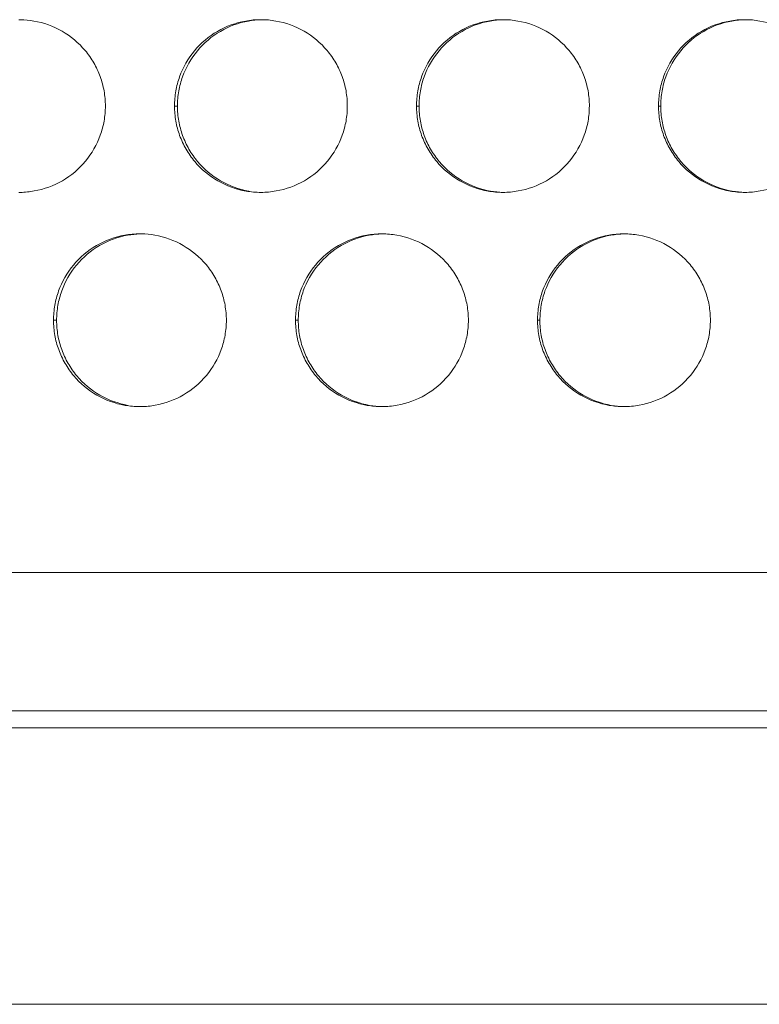
# Model space of a CAD drawing. Units: inches. Extents: x 6 to 386, y 6 to 238.
# Drawn here: x 33 to 35, y 48 to 51 of the extents above; entities that cross this region are included whole.
import ezdxf

# ---------------------------------------------------------------- set-up
doc = ezdxf.new("R2010")
doc.units = ezdxf.units.IN
doc.header["$MEASUREMENT"] = 0
doc.layers.add('文字', color=7, linetype='Continuous')

# ---------------------------------------------------------------- blocks, each defined once
blk = doc.blocks.new('block 2111')
at = {"layer": '文字', "color": 178, "lineweight": 5, "true_color": 0x030000}
blk.add_lwpolyline([(110.8268, 48.2816), (24.2271, 48.2816)], dxfattribs=at)
blk = doc.blocks.new('block 2125')
at = {"layer": '文字', "color": 178, "lineweight": 5, "true_color": 0x030000}
blk.add_lwpolyline([(105.1631, 49.0816), (29.9909, 49.0816)], dxfattribs=at)
blk = doc.blocks.new('block 2126')
at = {"layer": '文字', "color": 178, "lineweight": 5, "true_color": 0x030000}
blk.add_lwpolyline([(29.5582, 49.1315), (54.1771, 49.1315)], dxfattribs=at)
blk = doc.blocks.new('block 2132')
at = {"layer": '文字', "color": 9, "lineweight": 5, "true_color": 0xc0bfbf}
blk.add_lwpolyline([(29.2325, 49.5315), (54.077, 49.5315)], dxfattribs=at)
blk = doc.blocks.new('block 2178')
at = {"layer": '文字', "color": 9, "lineweight": 5, "true_color": 0xc0bfbf}
blk.add_lwpolyline([(32.927, 50.2615), (32.936, 50.2615)], dxfattribs=at)
blk = doc.blocks.new('block 2179')
at = {"layer": '文字', "color": 9, "lineweight": 5, "true_color": 0xc0bfbf}
blk.add_lwpolyline([(33.6271, 50.2615), (33.635, 50.2615)], dxfattribs=at)
blk = doc.blocks.new('block 2180')
at = {"layer": '文字', "color": 9, "lineweight": 5, "true_color": 0xc0bfbf}
blk.add_lwpolyline([(34.3271, 50.2615), (34.334, 50.2615)], dxfattribs=at)
blk = doc.blocks.new('block 2245')
at = {"layer": '文字', "color": 9, "lineweight": 5, "true_color": 0xc0bfbf}
blk.add_lwpolyline([(33.277, 50.8816), (33.2855, 50.8816)], dxfattribs=at)
blk = doc.blocks.new('block 2246')
at = {"layer": '文字', "color": 9, "lineweight": 5, "true_color": 0xc0bfbf}
blk.add_lwpolyline([(33.9769, 50.8816), (33.9845, 50.8816)], dxfattribs=at)
blk = doc.blocks.new('block 2247')
at = {"layer": '文字', "color": 9, "lineweight": 5, "true_color": 0xc0bfbf}
blk.add_lwpolyline([(34.677, 50.8816), (34.6835, 50.8816)], dxfattribs=at)
blk = doc.blocks.new('block 3665')
at = {"layer": '文字', "color": 178, "lineweight": 5, "true_color": 0x030000}
blk.add_open_spline([(33.492, 50.6353), (33.4636, 50.6405), (33.4357, 50.6505), (33.4104, 50.665), (33.3852, 50.6794), (33.3625, 50.6984), (33.3439, 50.7208), (33.3344, 50.7321), (33.3261, 50.7442), (33.3189, 50.7569), (33.3117, 50.7697), (33.3053, 50.7828), (33.3003, 50.7966), (33.2955, 50.81), (33.2917, 50.8238), (33.2893, 50.8379), (33.2867, 50.8524), (33.2855, 50.8668), (33.2855, 50.8816)], degree=3, knots=[0, 0, 0, 0, 1, 1, 1, 2, 2, 2, 3, 3, 3, 4, 4, 4, 5, 5, 5, 6, 6, 6, 6], dxfattribs=at)
blk = doc.blocks.new('block 3666')
at = {"layer": '文字', "color": 178, "lineweight": 5, "true_color": 0x030000}
blk.add_open_spline([(34.227, 50.6315), (34.215, 50.6322), (34.2029, 50.6333), (34.191, 50.6353), (34.1624, 50.6405), (34.1347, 50.6505), (34.1094, 50.665), (34.0842, 50.6794), (34.0615, 50.6984), (34.0429, 50.7208), (34.0336, 50.7321), (34.0251, 50.7442), (34.0177, 50.7569), (34.0105, 50.7693), (34.0043, 50.7828), (33.9993, 50.7966), (33.9945, 50.81), (33.9907, 50.8238), (33.9883, 50.8379), (33.9857, 50.8524), (33.9845, 50.8668), (33.9845, 50.8816)], degree=3, knots=[0, 0, 0, 0, 1, 1, 1, 2, 2, 2, 3, 3, 3, 4, 4, 4, 5, 5, 5, 6, 6, 6, 7, 7, 7, 7], dxfattribs=at)
blk = doc.blocks.new('block 3667')
at = {"layer": '文字', "color": 178, "lineweight": 5, "true_color": 0x030000}
blk.add_open_spline([(34.9271, 50.6315), (34.9147, 50.6319), (34.9023, 50.6333), (34.89, 50.6353), (34.8614, 50.6405), (34.8337, 50.6505), (34.8084, 50.665), (34.7832, 50.6794), (34.7605, 50.6984), (34.7419, 50.7208), (34.7326, 50.7321), (34.7242, 50.7442), (34.7167, 50.7569), (34.7095, 50.7693), (34.7033, 50.7828), (34.6983, 50.7966), (34.6935, 50.81), (34.6897, 50.8238), (34.6873, 50.8379), (34.6847, 50.8524), (34.6835, 50.8668), (34.6835, 50.8816)], degree=3, knots=[0, 0, 0, 0, 1, 1, 1, 2, 2, 2, 3, 3, 3, 4, 4, 4, 5, 5, 5, 6, 6, 6, 7, 7, 7, 7], dxfattribs=at)
blk = doc.blocks.new('block 4177')
at = {"layer": '文字', "color": 178, "lineweight": 5, "true_color": 0x030000}
blk.add_open_spline([(33.1425, 50.0152), (33.1141, 50.0204), (33.0862, 50.0304), (33.0609, 50.0448), (33.0355, 50.0596), (33.013, 50.0786), (32.9944, 50.1006), (32.9851, 50.112), (32.9766, 50.1241), (32.9694, 50.1368), (32.962, 50.1496), (32.9558, 50.1627), (32.9508, 50.1764), (32.946, 50.1899), (32.9422, 50.2037), (32.9398, 50.2178), (32.9374, 50.2322), (32.936, 50.2471), (32.936, 50.2615)], degree=3, knots=[0, 0, 0, 0, 1, 1, 1, 2, 2, 2, 3, 3, 3, 4, 4, 4, 5, 5, 5, 6, 6, 6, 6], dxfattribs=at)
blk = doc.blocks.new('block 4181')
at = {"layer": '文字', "color": 178, "lineweight": 5, "true_color": 0x030000}
blk.add_open_spline([(33.877, 50.0118), (33.8651, 50.0121), (33.8532, 50.0131), (33.8415, 50.0152), (33.8129, 50.0204), (33.7852, 50.0304), (33.7599, 50.0448), (33.7347, 50.0596), (33.712, 50.0786), (33.6934, 50.1006), (33.6839, 50.112), (33.6756, 50.1241), (33.6684, 50.1368), (33.661, 50.1496), (33.6548, 50.1627), (33.6498, 50.1764), (33.645, 50.1899), (33.6412, 50.2037), (33.6388, 50.2178), (33.6362, 50.2322), (33.635, 50.2471), (33.635, 50.2615)], degree=3, knots=[0, 0, 0, 0, 1, 1, 1, 2, 2, 2, 3, 3, 3, 4, 4, 4, 5, 5, 5, 6, 6, 6, 7, 7, 7, 7], dxfattribs=at)
blk = doc.blocks.new('block 4185')
at = {"layer": '文字', "color": 178, "lineweight": 5, "true_color": 0x030000}
blk.add_open_spline([(34.577, 50.0118), (34.5648, 50.0121), (34.5526, 50.0131), (34.5405, 50.0152), (34.5119, 50.0204), (34.4842, 50.0304), (34.4589, 50.0448), (34.4337, 50.0596), (34.411, 50.0786), (34.3924, 50.1006), (34.3831, 50.112), (34.3746, 50.1241), (34.3672, 50.1368), (34.36, 50.1496), (34.3538, 50.1627), (34.3488, 50.1764), (34.344, 50.1899), (34.3402, 50.2037), (34.3378, 50.2178), (34.3352, 50.2322), (34.334, 50.2471), (34.334, 50.2615)], degree=3, knots=[0, 0, 0, 0, 1, 1, 1, 2, 2, 2, 3, 3, 3, 4, 4, 4, 5, 5, 5, 6, 6, 6, 7, 7, 7, 7], dxfattribs=at)
blk = doc.blocks.new('block 4231')
at = {"layer": '文字', "color": 178, "lineweight": 5, "true_color": 0x030000}
blk.add_open_spline([(34.334, 50.2615), (34.334, 50.276), (34.3354, 50.2908), (34.3378, 50.3049), (34.3402, 50.3191), (34.3438, 50.3328), (34.3486, 50.3463), (34.3586, 50.3735), (34.3731, 50.399), (34.3917, 50.4214), (34.4103, 50.4438), (34.4329, 50.4631), (34.4582, 50.4779), (34.4833, 50.4924), (34.5111, 50.5027), (34.5395, 50.5075), (34.5519, 50.5099), (34.5645, 50.511), (34.577, 50.5116)], degree=3, knots=[0, 0, 0, 0, 1, 1, 1, 2, 2, 2, 3, 3, 3, 4, 4, 4, 5, 5, 5, 6, 6, 6, 6], dxfattribs=at)
blk = doc.blocks.new('block 4233')
at = {"layer": '文字', "color": 178, "lineweight": 5, "true_color": 0x030000}
blk.add_open_spline([(33.635, 50.2615), (33.6352, 50.276), (33.6362, 50.2908), (33.6388, 50.3049), (33.6412, 50.3191), (33.6448, 50.3328), (33.6496, 50.3463), (33.6594, 50.3735), (33.6741, 50.399), (33.6927, 50.4214), (33.7113, 50.4438), (33.7339, 50.4631), (33.7592, 50.4779), (33.7843, 50.4924), (33.8121, 50.5027), (33.8405, 50.5075), (33.8527, 50.5099), (33.8649, 50.511), (33.877, 50.5113)], degree=3, knots=[0, 0, 0, 0, 1, 1, 1, 2, 2, 2, 3, 3, 3, 4, 4, 4, 5, 5, 5, 6, 6, 6, 6], dxfattribs=at)
blk = doc.blocks.new('block 4234')
at = {"layer": '文字', "color": 178, "lineweight": 5, "true_color": 0x030000}
blk.add_open_spline([(32.936, 50.2615), (32.936, 50.276), (32.9374, 50.2908), (32.9398, 50.3049), (32.9422, 50.3191), (32.946, 50.3328), (32.9508, 50.3463), (32.9604, 50.3735), (32.9751, 50.399), (32.9937, 50.4214), (33.0123, 50.4438), (33.0348, 50.4631), (33.0602, 50.4779), (33.0853, 50.4924), (33.1131, 50.5027), (33.1415, 50.5075), (33.1534, 50.5096), (33.1652, 50.511), (33.1771, 50.5113)], degree=3, knots=[0, 0, 0, 0, 1, 1, 1, 2, 2, 2, 3, 3, 3, 4, 4, 4, 5, 5, 5, 6, 6, 6, 6], dxfattribs=at)
blk = doc.blocks.new('block 4588')
at = {"layer": '文字', "color": 178, "lineweight": 5, "true_color": 0x030000}
blk.add_open_spline([(34.6835, 50.8816), (34.6835, 50.8961), (34.6849, 50.9106), (34.6873, 50.9251), (34.6897, 50.9392), (34.6933, 50.953), (34.6983, 50.9664), (34.708, 50.9933), (34.7226, 51.0191), (34.7412, 51.0415), (34.7598, 51.0639), (34.7824, 51.0832), (34.8077, 51.0977), (34.8328, 51.1125), (34.8606, 51.1225), (34.889, 51.1276), (34.9016, 51.13), (34.9143, 51.1311), (34.9271, 51.1314)], degree=3, knots=[0, 0, 0, 0, 1, 1, 1, 2, 2, 2, 3, 3, 3, 4, 4, 4, 5, 5, 5, 6, 6, 6, 6], dxfattribs=at)
blk = doc.blocks.new('block 4590')
at = {"layer": '文字', "color": 178, "lineweight": 5, "true_color": 0x030000}
blk.add_open_spline([(33.9845, 50.8816), (33.9845, 50.8961), (33.9857, 50.9106), (33.9883, 50.9251), (33.9907, 50.9392), (33.9943, 50.953), (33.9991, 50.9664), (34.0089, 50.9933), (34.0236, 51.0191), (34.0422, 51.0415), (34.0608, 51.0639), (34.0834, 51.0832), (34.1087, 51.0977), (34.1338, 51.1125), (34.1616, 51.1225), (34.1902, 51.1276), (34.2022, 51.1297), (34.2146, 51.1311), (34.227, 51.1314)], degree=3, knots=[0, 0, 0, 0, 1, 1, 1, 2, 2, 2, 3, 3, 3, 4, 4, 4, 5, 5, 5, 6, 6, 6, 6], dxfattribs=at)
blk = doc.blocks.new('block 4591')
at = {"layer": '文字', "color": 178, "lineweight": 5, "true_color": 0x030000}
blk.add_open_spline([(33.2855, 50.8816), (33.2855, 50.8961), (33.2867, 50.9106), (33.2893, 50.9251), (33.2917, 50.9392), (33.2955, 50.953), (33.3003, 50.9664), (33.3099, 50.9933), (33.3246, 51.0191), (33.3432, 51.0415), (33.3618, 51.0639), (33.3844, 51.0832), (33.4097, 51.0977), (33.4348, 51.1125), (33.4626, 51.1225), (33.491, 51.1276), (33.503, 51.1297), (33.5151, 51.1311), (33.5272, 51.1314)], degree=3, knots=[0, 0, 0, 0, 1, 1, 1, 2, 2, 2, 3, 3, 3, 4, 4, 4, 5, 5, 5, 6, 6, 6, 6], dxfattribs=at)
blk = doc.blocks.new('block 6305')
at = {"layer": '文字', "color": 178, "lineweight": 5, "true_color": 0x030000}
blk.add_open_spline([(34.827, 50.2615), (34.827, 50.2471), (34.8256, 50.2326), (34.8232, 50.2181), (34.8208, 50.204), (34.817, 50.1902), (34.8122, 50.1768), (34.8024, 50.1496), (34.7877, 50.1241), (34.7693, 50.1017), (34.7505, 50.0793), (34.7279, 50.06), (34.7026, 50.0452), (34.6775, 50.0307), (34.6497, 50.0207), (34.6211, 50.0156), (34.6065, 50.0128), (34.5917, 50.0114), (34.577, 50.0114)], degree=3, knots=[0, 0, 0, 0, 1, 1, 1, 2, 2, 2, 3, 3, 3, 4, 4, 4, 5, 5, 5, 6, 6, 6, 6], dxfattribs=at)
blk = doc.blocks.new('block 6306')
at = {"layer": '文字', "color": 178, "lineweight": 5, "true_color": 0x030000}
blk.add_open_spline([(34.1271, 50.2615), (34.1269, 50.2471), (34.1257, 50.2326), (34.1232, 50.2181), (34.1207, 50.204), (34.1171, 50.1902), (34.1123, 50.1768), (34.1025, 50.1496), (34.0877, 50.1241), (34.0692, 50.1017), (34.0505, 50.0793), (34.0279, 50.06), (34.0026, 50.0452), (33.9774, 50.0307), (33.9497, 50.0207), (33.9211, 50.0156), (33.9065, 50.0128), (33.8918, 50.0114), (33.877, 50.0114)], degree=3, knots=[0, 0, 0, 0, 1, 1, 1, 2, 2, 2, 3, 3, 3, 4, 4, 4, 5, 5, 5, 6, 6, 6, 6], dxfattribs=at)
blk = doc.blocks.new('block 6307')
at = {"layer": '文字', "color": 178, "lineweight": 5, "true_color": 0x030000}
blk.add_open_spline([(33.4271, 50.2615), (33.4269, 50.2471), (33.4257, 50.2326), (33.4231, 50.2181), (33.4207, 50.204), (33.4171, 50.1902), (33.4123, 50.1768), (33.4024, 50.1496), (33.3878, 50.1241), (33.3692, 50.1017), (33.3506, 50.0793), (33.3279, 50.06), (33.3027, 50.0452), (33.2774, 50.0307), (33.2497, 50.0207), (33.2211, 50.0156), (33.208, 50.0131), (33.1945, 50.0118), (33.1813, 50.0114)], degree=3, knots=[0, 0, 0, 0, 1, 1, 1, 2, 2, 2, 3, 3, 3, 4, 4, 4, 5, 5, 5, 6, 6, 6, 6], dxfattribs=at)
blk = doc.blocks.new('block 6308')
at = {"layer": '文字', "color": 178, "lineweight": 5, "true_color": 0x030000}
blk.add_open_spline([(33.1813, 50.0114), (33.1799, 50.0114), (33.1783, 50.0114), (33.177, 50.0114)], degree=3, dxfattribs=at)
blk = doc.blocks.new('block 6899')
at = {"layer": '文字', "color": 178, "lineweight": 5, "true_color": 0x030000}
blk.add_open_spline([(35.177, 50.8816), (35.1768, 50.8672), (35.1758, 50.8524), (35.1732, 50.8382), (35.1708, 50.8241), (35.1672, 50.8103), (35.1622, 50.7969), (35.1524, 50.7697), (35.1377, 50.7442), (35.1191, 50.7218), (35.1005, 50.6991), (35.0778, 50.6801), (35.0526, 50.6653), (35.0275, 50.6508), (34.9996, 50.6405), (34.9712, 50.6357), (34.9565, 50.6329), (34.9417, 50.6315), (34.9271, 50.6315)], degree=3, knots=[0, 0, 0, 0, 1, 1, 1, 2, 2, 2, 3, 3, 3, 4, 4, 4, 5, 5, 5, 6, 6, 6, 6], dxfattribs=at)
blk = doc.blocks.new('block 6900')
at = {"layer": '文字', "color": 178, "lineweight": 5, "true_color": 0x030000}
blk.add_open_spline([(34.477, 50.8816), (34.4768, 50.8672), (34.4758, 50.8524), (34.4732, 50.8382), (34.4708, 50.8241), (34.4671, 50.8103), (34.4623, 50.7969), (34.4523, 50.7697), (34.4379, 50.7442), (34.4193, 50.7218), (34.4005, 50.6991), (34.3779, 50.6801), (34.3526, 50.6653), (34.3274, 50.6508), (34.2997, 50.6405), (34.2711, 50.6357), (34.2565, 50.6329), (34.2417, 50.6315), (34.227, 50.6315)], degree=3, knots=[0, 0, 0, 0, 1, 1, 1, 2, 2, 2, 3, 3, 3, 4, 4, 4, 5, 5, 5, 6, 6, 6, 6], dxfattribs=at)
blk = doc.blocks.new('block 6901')
at = {"layer": '文字', "color": 178, "lineweight": 5, "true_color": 0x030000}
blk.add_open_spline([(33.7769, 50.8816), (33.7769, 50.8672), (33.7757, 50.8524), (33.7731, 50.8382), (33.7707, 50.8241), (33.7671, 50.8103), (33.7623, 50.7969), (33.7525, 50.7697), (33.7378, 50.7442), (33.7192, 50.7218), (33.7006, 50.6991), (33.6779, 50.6801), (33.6526, 50.6653), (33.6274, 50.6508), (33.5997, 50.6405), (33.5711, 50.6357), (33.5566, 50.6329), (33.5418, 50.6315), (33.527, 50.6315)], degree=3, knots=[0, 0, 0, 0, 1, 1, 1, 2, 2, 2, 3, 3, 3, 4, 4, 4, 5, 5, 5, 6, 6, 6, 6], dxfattribs=at)
blk = doc.blocks.new('block 6902')
at = {"layer": '文字', "color": 178, "lineweight": 5, "true_color": 0x030000}
blk.add_open_spline([(33.0771, 50.8816), (33.0769, 50.8672), (33.0757, 50.8524), (33.0733, 50.8382), (33.0708, 50.8241), (33.0671, 50.8103), (33.0622, 50.7969), (33.0524, 50.7697), (33.0378, 50.7442), (33.0192, 50.7218), (33.0006, 50.6991), (32.9778, 50.6801), (32.9527, 50.6653), (32.9275, 50.6508), (32.8996, 50.6405), (32.8712, 50.6357), (32.8581, 50.6333), (32.8447, 50.6319), (32.8314, 50.6315)], degree=3, knots=[0, 0, 0, 0, 1, 1, 1, 2, 2, 2, 3, 3, 3, 4, 4, 4, 5, 5, 5, 6, 6, 6, 6], dxfattribs=at)
blk = doc.blocks.new('block 6903')
at = {"layer": '文字', "color": 178, "lineweight": 5, "true_color": 0x030000}
blk.add_open_spline([(32.8314, 50.6315), (32.83, 50.6315), (32.8285, 50.6315), (32.8269, 50.6315)], degree=3, dxfattribs=at)
blk = doc.blocks.new('block 6926')
at = {"layer": '文字', "color": 178, "lineweight": 5, "true_color": 0x030000}
blk.add_open_spline([(32.8271, 51.1314), (32.8287, 51.1314), (32.83, 51.1314), (32.8318, 51.1314)], degree=3, dxfattribs=at)
blk = doc.blocks.new('block 6927')
at = {"layer": '文字', "color": 178, "lineweight": 5, "true_color": 0x030000}
blk.add_open_spline([(32.8318, 51.1314), (32.8445, 51.1311), (32.8574, 51.13), (32.8702, 51.1276), (32.8988, 51.1228), (32.9265, 51.1128), (32.9518, 51.098), (32.9771, 51.0835), (32.9999, 51.0646), (33.0185, 51.0422), (33.028, 51.0312), (33.0362, 51.0188), (33.0436, 51.0064), (33.0509, 50.9936), (33.0571, 50.9802), (33.0621, 50.9667), (33.0671, 50.9533), (33.0707, 50.9392), (33.0733, 50.9251), (33.0757, 50.9109), (33.0769, 50.8961), (33.0771, 50.8816)], degree=3, knots=[0, 0, 0, 0, 1, 1, 1, 2, 2, 2, 3, 3, 3, 4, 4, 4, 5, 5, 5, 6, 6, 6, 7, 7, 7, 7], dxfattribs=at)
blk = doc.blocks.new('block 6928')
at = {"layer": '文字', "color": 178, "lineweight": 5, "true_color": 0x030000}
blk.add_open_spline([(33.5272, 51.1314), (33.5414, 51.1314), (33.5559, 51.1304), (33.57, 51.1276), (33.5988, 51.1228), (33.6265, 51.1128), (33.6519, 51.098), (33.6772, 51.0835), (33.6998, 51.0646), (33.7185, 51.0422), (33.7278, 51.0312), (33.7363, 51.0188), (33.7437, 51.0064), (33.7509, 50.9936), (33.7571, 50.9802), (33.7621, 50.9667), (33.7669, 50.9533), (33.7707, 50.9392), (33.7731, 50.9251), (33.7757, 50.9109), (33.7769, 50.8961), (33.7769, 50.8816)], degree=3, knots=[0, 0, 0, 0, 1, 1, 1, 2, 2, 2, 3, 3, 3, 4, 4, 4, 5, 5, 5, 6, 6, 6, 7, 7, 7, 7], dxfattribs=at)
blk = doc.blocks.new('block 6929')
at = {"layer": '文字', "color": 178, "lineweight": 5, "true_color": 0x030000}
blk.add_open_spline([(34.227, 51.1314), (34.2415, 51.1314), (34.2558, 51.1304), (34.2701, 51.1276), (34.2987, 51.1228), (34.3266, 51.1128), (34.3519, 51.098), (34.3772, 51.0835), (34.3998, 51.0646), (34.4184, 51.0422), (34.4279, 51.0312), (34.4363, 51.0188), (34.4435, 51.0064), (34.451, 50.9936), (34.4572, 50.9802), (34.462, 50.9667), (34.467, 50.9533), (34.4708, 50.9392), (34.4732, 50.9251), (34.4758, 50.9109), (34.477, 50.8961), (34.477, 50.8816)], degree=3, knots=[0, 0, 0, 0, 1, 1, 1, 2, 2, 2, 3, 3, 3, 4, 4, 4, 5, 5, 5, 6, 6, 6, 7, 7, 7, 7], dxfattribs=at)
blk = doc.blocks.new('block 6930')
at = {"layer": '文字', "color": 178, "lineweight": 5, "true_color": 0x030000}
blk.add_open_spline([(34.9271, 51.1314), (34.9415, 51.1314), (34.9558, 51.1304), (34.9701, 51.1276), (34.9987, 51.1228), (35.0266, 51.1128), (35.052, 51.098), (35.0771, 51.0835), (35.0998, 51.0646), (35.1184, 51.0422), (35.1279, 51.0312), (35.1364, 51.0188), (35.1436, 51.0064), (35.1508, 50.9936), (35.157, 50.9802), (35.162, 50.9667), (35.167, 50.9533), (35.1706, 50.9392), (35.1732, 50.9251), (35.1758, 50.9109), (35.1768, 50.8961), (35.177, 50.8816)], degree=3, knots=[0, 0, 0, 0, 1, 1, 1, 2, 2, 2, 3, 3, 3, 4, 4, 4, 5, 5, 5, 6, 6, 6, 7, 7, 7, 7], dxfattribs=at)
blk = doc.blocks.new('block 7463')
at = {"layer": '文字', "color": 178, "lineweight": 5, "true_color": 0x030000}
blk.add_open_spline([(33.1771, 50.5116), (33.1785, 50.5116), (33.1799, 50.5116), (33.1814, 50.5116)], degree=3, dxfattribs=at)
blk = doc.blocks.new('block 7464')
at = {"layer": '文字', "color": 178, "lineweight": 5, "true_color": 0x030000}
blk.add_open_spline([(33.1814, 50.5116), (33.1944, 50.5113), (33.2073, 50.5099), (33.22, 50.5079), (33.2488, 50.5027), (33.2767, 50.4927), (33.3018, 50.4782), (33.3272, 50.4634), (33.3499, 50.4445), (33.3685, 50.4224), (33.378, 50.411), (33.3862, 50.399), (33.3937, 50.3862), (33.4009, 50.3735), (33.4071, 50.3604), (33.4121, 50.3466), (33.4169, 50.3332), (33.4207, 50.3194), (33.4231, 50.3053), (33.4257, 50.2908), (33.4269, 50.276), (33.4271, 50.2615)], degree=3, knots=[0, 0, 0, 0, 1, 1, 1, 2, 2, 2, 3, 3, 3, 4, 4, 4, 5, 5, 5, 6, 6, 6, 7, 7, 7, 7], dxfattribs=at)
blk = doc.blocks.new('block 7465')
at = {"layer": '文字', "color": 178, "lineweight": 5, "true_color": 0x030000}
blk.add_open_spline([(33.877, 50.5116), (33.8915, 50.5116), (33.9059, 50.5103), (33.9201, 50.5079), (33.9487, 50.5027), (33.9766, 50.4927), (34.0019, 50.4782), (34.0272, 50.4634), (34.0498, 50.4445), (34.0684, 50.4224), (34.0779, 50.411), (34.0863, 50.399), (34.0935, 50.3862), (34.1008, 50.3735), (34.1071, 50.3604), (34.1121, 50.3466), (34.117, 50.3332), (34.1207, 50.3194), (34.1232, 50.3053), (34.1257, 50.2908), (34.1269, 50.276), (34.1271, 50.2615)], degree=3, knots=[0, 0, 0, 0, 1, 1, 1, 2, 2, 2, 3, 3, 3, 4, 4, 4, 5, 5, 5, 6, 6, 6, 7, 7, 7, 7], dxfattribs=at)
blk = doc.blocks.new('block 7466')
at = {"layer": '文字', "color": 178, "lineweight": 5, "true_color": 0x030000}
blk.add_open_spline([(34.577, 50.5116), (34.5915, 50.5116), (34.606, 50.5103), (34.6201, 50.5079), (34.6487, 50.5027), (34.6766, 50.4927), (34.7019, 50.4782), (34.7271, 50.4634), (34.7498, 50.4445), (34.7684, 50.4224), (34.7779, 50.411), (34.7863, 50.399), (34.7936, 50.3862), (34.8008, 50.3735), (34.807, 50.3604), (34.8122, 50.3466), (34.817, 50.3332), (34.8208, 50.3194), (34.8232, 50.3053), (34.8256, 50.2908), (34.827, 50.276), (34.827, 50.2615)], degree=3, knots=[0, 0, 0, 0, 1, 1, 1, 2, 2, 2, 3, 3, 3, 4, 4, 4, 5, 5, 5, 6, 6, 6, 7, 7, 7, 7], dxfattribs=at)
blk = doc.blocks.new('block 8241')
at = {"layer": '文字', "color": 178, "lineweight": 5, "true_color": 0x030000}
blk.add_open_spline([(34.677, 50.8816), (34.6771, 50.8961), (34.6783, 50.9106), (34.6809, 50.9251), (34.6833, 50.9392), (34.6869, 50.953), (34.6918, 50.9664), (34.7016, 50.9933), (34.7162, 51.0191), (34.7348, 51.0415), (34.7534, 51.0639), (34.7762, 51.0832), (34.8013, 51.0977), (34.8266, 51.1125), (34.8544, 51.1225), (34.883, 51.1276), (34.8974, 51.1304), (34.9123, 51.1314), (34.9271, 51.1314)], degree=3, knots=[0, 0, 0, 0, 1, 1, 1, 2, 2, 2, 3, 3, 3, 4, 4, 4, 5, 5, 5, 6, 6, 6, 6], dxfattribs=at)
blk = doc.blocks.new('block 8243')
at = {"layer": '文字', "color": 178, "lineweight": 5, "true_color": 0x030000}
blk.add_open_spline([(33.9769, 50.8816), (33.9771, 50.8961), (33.9783, 50.9106), (33.9809, 50.9251), (33.9833, 50.9392), (33.9869, 50.953), (33.9919, 50.9664), (34.0015, 50.9933), (34.0164, 51.0191), (34.0348, 51.0415), (34.0536, 51.0639), (34.0761, 51.0832), (34.1014, 51.0977), (34.1266, 51.1125), (34.1543, 51.1225), (34.1829, 51.1276), (34.1976, 51.1304), (34.2122, 51.1314), (34.227, 51.1314)], degree=3, knots=[0, 0, 0, 0, 1, 1, 1, 2, 2, 2, 3, 3, 3, 4, 4, 4, 5, 5, 5, 6, 6, 6, 6], dxfattribs=at)
blk = doc.blocks.new('block 8245')
at = {"layer": '文字', "color": 178, "lineweight": 5, "true_color": 0x030000}
blk.add_open_spline([(33.277, 50.8816), (33.277, 50.8961), (33.2784, 50.9106), (33.2808, 50.9251), (33.2832, 50.9392), (33.287, 50.953), (33.2919, 50.9664), (33.3017, 50.9933), (33.3163, 51.0191), (33.3347, 51.0415), (33.3535, 51.0639), (33.3761, 51.0832), (33.4014, 51.0977), (33.4266, 51.1125), (33.4543, 51.1225), (33.4829, 51.1276), (33.4975, 51.1304), (33.5123, 51.1314), (33.5272, 51.1314)], degree=3, knots=[0, 0, 0, 0, 1, 1, 1, 2, 2, 2, 3, 3, 3, 4, 4, 4, 5, 5, 5, 6, 6, 6, 6], dxfattribs=at)
blk = doc.blocks.new('block 8290')
at = {"layer": '文字', "color": 178, "lineweight": 5, "true_color": 0x030000}
blk.add_open_spline([(34.3271, 50.2615), (34.3271, 50.276), (34.3283, 50.2908), (34.3309, 50.3049), (34.3333, 50.3191), (34.3369, 50.3328), (34.3417, 50.3463), (34.3516, 50.3735), (34.3662, 50.399), (34.3848, 50.4214), (34.4036, 50.4438), (34.4262, 50.4631), (34.4515, 50.4779), (34.4766, 50.4924), (34.5044, 50.5027), (34.5329, 50.5075), (34.5474, 50.5103), (34.5622, 50.5116), (34.577, 50.5116)], degree=3, knots=[0, 0, 0, 0, 1, 1, 1, 2, 2, 2, 3, 3, 3, 4, 4, 4, 5, 5, 5, 6, 6, 6, 6], dxfattribs=at)
blk = doc.blocks.new('block 8294')
at = {"layer": '文字', "color": 178, "lineweight": 5, "true_color": 0x030000}
blk.add_open_spline([(33.6271, 50.2615), (33.6272, 50.276), (33.6283, 50.2908), (33.6308, 50.3049), (33.6333, 50.3191), (33.6369, 50.3328), (33.6417, 50.3463), (33.6517, 50.3735), (33.6663, 50.399), (33.6848, 50.4214), (33.7035, 50.4438), (33.7261, 50.4631), (33.7514, 50.4779), (33.7766, 50.4924), (33.8043, 50.5027), (33.8329, 50.5075), (33.8475, 50.5103), (33.8624, 50.5116), (33.877, 50.5116)], degree=3, knots=[0, 0, 0, 0, 1, 1, 1, 2, 2, 2, 3, 3, 3, 4, 4, 4, 5, 5, 5, 6, 6, 6, 6], dxfattribs=at)
blk = doc.blocks.new('block 8297')
at = {"layer": '文字', "color": 178, "lineweight": 5, "true_color": 0x030000}
blk.add_open_spline([(32.927, 50.2615), (32.9272, 50.276), (32.9284, 50.2908), (32.9308, 50.3049), (32.9332, 50.3191), (32.937, 50.3328), (32.9418, 50.3463), (32.9516, 50.3735), (32.9663, 50.399), (32.9847, 50.4214), (33.0035, 50.4438), (33.0262, 50.4631), (33.0514, 50.4779), (33.0765, 50.4924), (33.1044, 50.5027), (33.1329, 50.5075), (33.1475, 50.5103), (33.1623, 50.5116), (33.1771, 50.5116)], degree=3, knots=[0, 0, 0, 0, 1, 1, 1, 2, 2, 2, 3, 3, 3, 4, 4, 4, 5, 5, 5, 6, 6, 6, 6], dxfattribs=at)
blk = doc.blocks.new('block 8310')
at = {"layer": '文字', "color": 178, "lineweight": 5, "true_color": 0x030000}
blk.add_open_spline([(33.527, 50.6315), (33.5125, 50.6315), (33.498, 50.6329), (33.4839, 50.6353), (33.4553, 50.6405), (33.4274, 50.6505), (33.4021, 50.665), (33.3769, 50.6794), (33.3542, 50.6984), (33.3356, 50.7208), (33.3261, 50.7321), (33.3177, 50.7442), (33.3105, 50.7569), (33.3032, 50.7697), (33.297, 50.7828), (33.2919, 50.7966), (33.287, 50.81), (33.2832, 50.8238), (33.2808, 50.8379), (33.2784, 50.8524), (33.277, 50.8668), (33.277, 50.8816)], degree=3, knots=[0, 0, 0, 0, 1, 1, 1, 2, 2, 2, 3, 3, 3, 4, 4, 4, 5, 5, 5, 6, 6, 6, 7, 7, 7, 7], dxfattribs=at)
blk = doc.blocks.new('block 8313')
at = {"layer": '文字', "color": 178, "lineweight": 5, "true_color": 0x030000}
blk.add_open_spline([(34.227, 50.6315), (34.2126, 50.6315), (34.1981, 50.6329), (34.184, 50.6353), (34.1554, 50.6405), (34.1275, 50.6505), (34.1021, 50.665), (34.077, 50.6794), (34.0543, 50.6984), (34.0356, 50.7208), (34.0262, 50.7321), (34.0177, 50.7442), (34.0105, 50.7569), (34.0033, 50.7693), (33.9969, 50.7828), (33.9919, 50.7966), (33.9871, 50.81), (33.9833, 50.8238), (33.9809, 50.8379), (33.9783, 50.8524), (33.9771, 50.8668), (33.9769, 50.8816)], degree=3, knots=[0, 0, 0, 0, 1, 1, 1, 2, 2, 2, 3, 3, 3, 4, 4, 4, 5, 5, 5, 6, 6, 6, 7, 7, 7, 7], dxfattribs=at)
blk = doc.blocks.new('block 8315')
at = {"layer": '文字', "color": 178, "lineweight": 5, "true_color": 0x030000}
blk.add_open_spline([(34.9271, 50.6315), (34.9126, 50.6315), (34.8981, 50.6329), (34.884, 50.6353), (34.8552, 50.6405), (34.8275, 50.6505), (34.8022, 50.665), (34.7769, 50.6794), (34.7543, 50.6984), (34.7355, 50.7208), (34.7262, 50.7321), (34.7178, 50.7442), (34.7104, 50.7569), (34.7031, 50.7693), (34.6969, 50.7828), (34.6919, 50.7966), (34.6871, 50.81), (34.6833, 50.8238), (34.6809, 50.8379), (34.6783, 50.8524), (34.6771, 50.8668), (34.677, 50.8816)], degree=3, knots=[0, 0, 0, 0, 1, 1, 1, 2, 2, 2, 3, 3, 3, 4, 4, 4, 5, 5, 5, 6, 6, 6, 7, 7, 7, 7], dxfattribs=at)
blk = doc.blocks.new('block 8510')
at = {"layer": '文字', "color": 178, "lineweight": 5, "true_color": 0x030000}
blk.add_open_spline([(33.177, 50.0114), (33.1625, 50.0114), (33.1482, 50.0128), (33.1339, 50.0152), (33.1053, 50.0204), (33.0774, 50.0304), (33.0522, 50.0448), (33.0269, 50.0596), (33.0042, 50.0786), (32.9856, 50.1006), (32.9761, 50.112), (32.9678, 50.1241), (32.9604, 50.1368), (32.9532, 50.1496), (32.947, 50.1627), (32.942, 50.1764), (32.937, 50.1899), (32.9334, 50.2037), (32.9308, 50.2178), (32.9282, 50.2322), (32.9272, 50.2471), (32.927, 50.2615)], degree=3, knots=[0, 0, 0, 0, 1, 1, 1, 2, 2, 2, 3, 3, 3, 4, 4, 4, 5, 5, 5, 6, 6, 6, 7, 7, 7, 7], dxfattribs=at)
blk = doc.blocks.new('block 8514')
at = {"layer": '文字', "color": 178, "lineweight": 5, "true_color": 0x030000}
blk.add_open_spline([(33.877, 50.0114), (33.8625, 50.0114), (33.8482, 50.0128), (33.8339, 50.0152), (33.8053, 50.0204), (33.7774, 50.0304), (33.7521, 50.0448), (33.7268, 50.0596), (33.7042, 50.0786), (33.6856, 50.1006), (33.6762, 50.112), (33.6677, 50.1241), (33.6605, 50.1368), (33.6531, 50.1496), (33.6469, 50.1627), (33.642, 50.1764), (33.6371, 50.1899), (33.6333, 50.2037), (33.6308, 50.2178), (33.6283, 50.2322), (33.6271, 50.2471), (33.6271, 50.2615)], degree=3, knots=[0, 0, 0, 0, 1, 1, 1, 2, 2, 2, 3, 3, 3, 4, 4, 4, 5, 5, 5, 6, 6, 6, 7, 7, 7, 7], dxfattribs=at)
blk = doc.blocks.new('block 8517')
at = {"layer": '文字', "color": 178, "lineweight": 5, "true_color": 0x030000}
blk.add_open_spline([(34.577, 50.0114), (34.5626, 50.0114), (34.5481, 50.0128), (34.534, 50.0152), (34.5052, 50.0204), (34.4775, 50.0304), (34.4522, 50.0448), (34.4268, 50.0596), (34.4043, 50.0786), (34.3855, 50.1006), (34.3762, 50.112), (34.3678, 50.1241), (34.3603, 50.1368), (34.3531, 50.1496), (34.3469, 50.1627), (34.3419, 50.1764), (34.3371, 50.1899), (34.3333, 50.2037), (34.3309, 50.2178), (34.3283, 50.2322), (34.3271, 50.2471), (34.3271, 50.2615)], degree=3, knots=[0, 0, 0, 0, 1, 1, 1, 2, 2, 2, 3, 3, 3, 4, 4, 4, 5, 5, 5, 6, 6, 6, 7, 7, 7, 7], dxfattribs=at)
blk = doc.blocks.new('block 2063')
at = {"layer": '文字'}
for name in ['block 6926', 'block 6927', 'block 8245', 'block 4591', 'block 6928', 'block 8243', 'block 4590', 'block 6929', 'block 8241', 'block 4588', 'block 6930', 'block 6902', 'block 2245', 'block 8310', 'block 3665', 'block 6901', 'block 2246', 'block 8313', 'block 3666', 'block 6900', 'block 2247', 'block 8315', 'block 3667', 'block 6899', 'block 6903', 'block 8297', 'block 4234', 'block 7463', 'block 7464', 'block 8294', 'block 4233', 'block 7465', 'block 8290', 'block 4231', 'block 7466', 'block 2178', 'block 8510', 'block 4177', 'block 6307', 'block 2179', 'block 8514', 'block 4181', 'block 6306', 'block 2180', 'block 8517', 'block 4185', 'block 6305', 'block 6308', 'block 2132', 'block 2126', 'block 2125', 'block 2111']:
    blk.add_blockref(name, (0, 0), dxfattribs=at)

msp = doc.modelspace()

# ---------------------------------------------------------------- block references
at = {"layer": '文字'}
msp.add_blockref('block 2063', (0, 0), dxfattribs=at)

doc.saveas('drawing.dxf')
